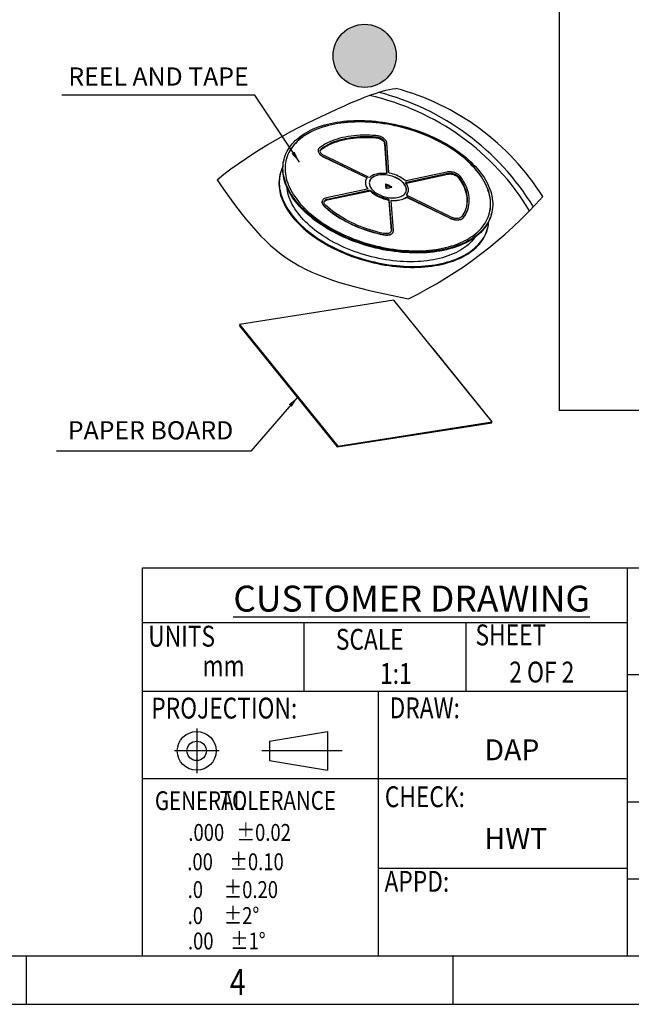
# Model space of a CAD drawing. Units: millimetres. Extents: x 0 to 192, y 71 to 136.
# Drawn here: x 146 to 167, y 71 to 105 of the extents above; entities that cross this region are included whole.
import ezdxf

# ---------------------------------------------------------------- set-up
doc = ezdxf.new("R2010")
doc.units = ezdxf.units.MM
doc.layers.add('package', color=7, linetype='Continuous')
doc.styles.add('package', font='arial.ttf', dxfattribs={"height": 0.5})
doc.styles.add('ROMANS', font='arial.ttf')
doc.styles.add('宋體', font='txt')
doc.dimstyles.new('package', dxfattribs={"dimscale": 0.16, "dimtxt": 3, "dimasz": 2.5, "dimexe": 1.25, "dimexo": 0.625, "dimgap": 0.5, "dimtad": 0, "dimlfac": 2, "dimzin": 0, "dimdsep": 46, "dimtxsty": 'ROMANS', "dimcen": 0.09, "dimclrd": 7, "dimclre": 7, "dimclrt": 7, "dimadec": 0, "dimazin": 0, "dimtp": 0.05, "dimtm": 0.05, "dimtfac": 0.6, "dimtmove": 0, "dimatfit": 3, "dimfxl": 1, "dimtolj": 1, "dimtzin": 0, "dimarcsym": 0})

# ---------------------------------------------------------------- blocks, each defined once
blk = doc.blocks.new('成品图框')
for p, q in [((1136.644, -3.985), (1136.644, 6.482)), ((1136.644, 6.482), (1168.045, 6.482)), ((1149.728, -3.985), (1149.728, 6.482)), ((1136.644, 5.006), (1149.728, 5.006)), ((1141.002, 3.158), (1141.002, 5.006)), ((1145.369, 3.158), (1145.369, 5.006)), ((1149.728, 3.604), (1168.045, 3.604)), ((1136.644, 3.158), (1149.728, 3.158)), ((1143.01, -3.985), (1143.01, 3.158)), ((1138.104, 2.147), (1138.104, 0.943)), ((1140.066, 1.807), (1141.636, 2.068)), ((1141.636, 2.068), (1141.636, 1.022)), ((1140.066, 1.807), (1140.066, 1.283)), ((1138.706, 1.545), (1137.502, 1.545)), ((1142.027, 1.546), (1139.86, 1.545)), ((1140.066, 1.283), (1141.636, 1.022)), ((1136.644, 0.798), (1143.01, 0.798)), ((1143.01, 0.798), (1149.728, 0.798)), ((1149.728, 0.173), (1168.045, 0.173)), ((1143.01, -1.616), (1149.728, -1.616)), ((1149.728, -1.906), (1168.045, -1.906)), ((1098.962, -3.985), (1168.045, -3.985)), ((1133.504, -3.985), (1133.504, -5.294)), ((1145.018, -3.985), (1145.018, -5.294)), ((1097.653, -5.294), (1169.354, -5.294))]:
    blk.add_line(p, q)
for radius in [0.523, 0.262]:
    blk.add_circle((1138.104, 1.545), radius)
at = {"style": '宋體', "width": 0.8}
for s, height, p in [('UNITS', 0.5632, (1136.797, 4.357)), ('SCALE', 0.5632, (1141.858, 4.273)), ('SHEET', 0.5632, (1145.625, 4.392)), ('mm', 0.5632, (1138.259, 3.56)), ('1:1', 0.5632, (1143.05, 3.351)), ('PROJECTION: ', 0.56315, (1136.879, 2.417)), ('DRAW:', 0.5632, (1143.307, 2.424)), ('CHECK:', 0.5632, (1143.178, 0.026)), ('GENERAL', 0.5068, (1136.977, -0.053)), ('    TOLERANCE', 0.50684, (1138.23, -0.047)), ('.000   %%P0.02', 0.45615, (1137.879, -0.884)), ('.00    %%P0.10', 0.45615, (1137.851, -1.676)), ('APPD:', 0.5632, (1143.171, -2.258)), ('.0     %%P0.20', 0.45615, (1137.861, -2.426)), ('.0     %%P2%%D', 0.45615, (1137.861, -3.129)), ('.00    %%P1%%D', 0.45615, (1137.868, -3.813)), ('4', 0.704, (1138.999, -5.045))]:
    blk.add_text(s, height=height, dxfattribs=at).set_placement(p)
at = {"insert": (1139.092, 5.303), "char_height": 0.7, "attachment_point": 7, "style": '宋體'}
blk.add_mtext('{\\LCUSTOMER DRAWING}', dxfattribs=at)
at = {"char_height": 0.5632, "width": 36.99419, "attachment_point": 1, "style": '宋體'}
for s, insert in [('DAP', (1145.867, 1.855)), ('HWT', (1145.869, -0.536))]:
    blk.add_mtext(s, dxfattribs=dict(at, insert=insert))

msp = doc.modelspace()

# ---------------------------------------------------------------- hatches: boundary and pattern name
at = {"layer": 'package', "linetype": 'Continuous'}
h = msp.add_hatch(color=256, dxfattribs=at)
h.dxf.hatch_style = 1
h.paths.add_polyline_path([(156.9375, 103.3516, 1), (159.1199, 103.3516, 1)])

# ---------------------------------------------------------------- linework, layer by layer
at = {"ltscale": 43.310337}
msp.add_line((164.7572, 115.5741), (164.7572, 91.0906), dxfattribs=at)
for centre, radius, start, end in [((156.8636, 93.8578, -0.5959), 8.6635, 32.29278, 74.9884), ((156.3087, 93.5217, -0.5959), 8.6635, 31.06581, 77.47423), ((156.3087, 93.5217, -0.5959), 8.8461, 31.38716, 75.56709), ((152.9223, 108.4599, -1.1919), 15.0455, 296.10288, 318.47862)]:
    msp.add_arc(centre, radius, start, end)
msp.add_open_spline([(152.9292, 99.0631, -0.5959), (154.1784, 100.0956, -0.5959), (156.4349, 101.2695, -0.5959), (158.5239, 102.1459, -0.5959), (159.1075, 102.2256, -1.7878)], degree=3, knots=[0, 0, 0, 0, 6.162069, 9.3266065, 9.3266065, 9.3266065, 9.3266065])
msp.add_spline([(152.9292, 99.0631, -0.5959), (155.5524, 96.214, 2.882), (159.5421, 94.9489)], degree=3)
at = {"layer": 'package', "linetype": 'Continuous'}
for p, q in [((158.4193, 100.5169), (158.4276, 100.5482)), ((156.4233, 100.1053), (156.422, 100.1001)), ((156.5246, 100.1104), (156.5329, 100.1417)), ((158.716, 100.3178), (158.7243, 100.3492)), ((158.716, 100.3178), (158.7885, 99.2922)), ((158.7243, 100.3492), (158.7976, 99.3123)), ((158.8678, 99.3161), (158.7955, 100.3388)), ((156.5976, 99.8623), (156.599, 99.8675)), ((156.5976, 99.8623), (158.0878, 99.1439)), ((156.599, 99.8675), (158.0891, 99.1491)), ((158.1423, 99.1717), (156.6315, 99.9002)), ((158.0878, 99.1439), (158.0891, 99.1491)), ((158.7939, 99.298), (158.7976, 99.3123)), ((160.8693, 99.3337), (159.4623, 99.028)), ((159.4731, 98.9496), (160.8996, 99.2596)), ((159.4814, 98.981), (160.9079, 99.291)), ((160.8996, 99.2596), (160.9079, 99.291)), ((161.271, 99.1349), (161.2793, 99.1662)), ((158.1202, 98.7401), (156.7073, 98.4409)), ((158.0627, 99.0431), (158.0613, 99.0379)), ((158.1283, 98.7531), (158.1297, 98.7584)), ((158.7526, 98.9066), (158.7744, 98.8823)), ((158.7608, 98.7787), (158.762, 98.7832)), ((158.7805, 98.8017), (158.762, 98.7832)), ((158.7675, 98.8562), (158.7744, 98.8823)), ((158.7677, 98.8898), (158.7733, 98.911)), ((158.7694, 98.7714), (158.7736, 98.7756)), ((158.7731, 98.8774), (158.7882, 98.8606)), ((158.7951, 98.8867), (158.7733, 98.911)), ((158.7736, 98.7756), (158.7805, 98.8017)), ((158.7838, 98.7726), (158.8024, 98.7911)), ((158.7882, 98.8606), (158.7951, 98.8867)), ((158.9053, 98.8038), (158.9123, 98.83)), ((158.9053, 98.8038), (158.9087, 98.8033)), ((158.9121, 98.81), (158.9134, 98.8149)), ((158.9526, 98.8241), (158.9123, 98.83)), ((158.9134, 98.8149), (158.9537, 98.8091)), ((158.9488, 98.8098), (158.9526, 98.8241)), ((159.4731, 98.9496), (159.4814, 98.981)), ((156.7373, 98.3667), (158.1698, 98.67)), ((156.7373, 98.3667), (156.7456, 98.398)), ((156.7456, 98.398), (158.178, 98.7014)), ((158.1698, 98.67), (158.178, 98.7014)), ((158.256, 98.6458), (158.2643, 98.6772)), ((158.7987, 98.3828), (158.807, 98.4142)), ((159.4705, 98.4583), (159.4719, 98.4635)), ((159.4829, 98.5423), (159.4877, 98.5602)), ((159.5038, 98.4576), (159.5052, 98.4628)), ((159.5038, 98.4576), (160.989, 97.7342)), ((159.5052, 98.4628), (160.9903, 97.7394)), ((161.0233, 97.7718), (159.5175, 98.5053)), ((159.5266, 98.622), (159.5349, 98.6533)), ((156.5583, 98.3286), (156.5569, 98.3233)), ((156.6247, 98.1576), (156.6261, 98.1628)), ((158.8612, 98.335), (158.8695, 98.3663)), ((158.8612, 98.335), (158.9454, 97.2965)), ((158.8695, 98.3663), (158.9537, 97.3279)), ((159.0249, 97.3177), (158.9417, 98.3419)), ((158.9618, 98.3492), (158.9632, 98.3544)), ((161.613, 98.0975), (161.6144, 98.1028)), ((160.989, 97.7342), (160.9903, 97.7394)), ((161.4486, 97.7584), (161.45, 97.7637)), ((162.4059, 97.8597), (162.4142, 97.891)), ((162.2748, 97.3644), (162.2831, 97.3957)), ((158.6757, 97.1636), (158.6771, 97.1688)), ((158.9454, 97.2965), (158.9537, 97.3279)), ((158.9454, 97.2965), (158.9455, 97.2817)), ((159.0201, 97.2731), (159.0215, 97.2783)), ((159.0385, 94.9018), (153.6999, 94.0622)), ((162.435, 90.6978), (159.0385, 94.9018)), ((153.6878, 94.0307), (157.0843, 89.8267)), ((153.6999, 94.0622), (157.0964, 89.8582)), ((162.435, 90.6978), (160.3923, 93.2261)), ((157.0843, 89.8267), (162.4228, 90.6663)), ((157.0964, 89.8582), (162.435, 90.6978))]:
    msp.add_line(p, q, dxfattribs=at)
at = {"layer": 'package', "linetype": 'Continuous', "flags": 128}
for points in [[(155.7794, 98.185), (155.7119, 98.2628), (155.6483, 98.3413), (155.5888, 98.4204), (155.5333, 98.5001), (155.482, 98.5802), (155.4349, 98.6606), (155.392, 98.7412), (155.3536, 98.822), (155.3194, 98.9028), (155.2898, 98.9835), (155.2645, 99.064), (155.2438, 99.1442), (155.2276, 99.2241), (155.2159, 99.3035), (155.2088, 99.3822), (155.2063, 99.4604), (155.2083, 99.5377), (155.2149, 99.6141), (155.226, 99.6896), (155.2417, 99.764), (155.2619, 99.8372), (155.2866, 99.9092), (155.3158, 99.9798), (155.3494, 100.049), (155.3874, 100.1167), (155.4297, 100.1827), (155.4763, 100.2471), (155.5272, 100.3097), (155.5822, 100.3704), (155.6413, 100.4293), (155.7044, 100.4861), (155.7714, 100.5408), (155.8423, 100.5934), (155.917, 100.6438), (155.9953, 100.6919), (156.0773, 100.7377), (156.1627, 100.781), (156.2514, 100.822), (156.3434, 100.8604), (156.4385, 100.8963), (156.5367, 100.9296), (156.6377, 100.9603), (156.7415, 100.9883), (156.848, 101.0136), (156.9569, 101.0361), (157.0682, 101.0559), (157.1817, 101.0729), (157.2973, 101.0871), (157.4148, 101.0984), (157.5341, 101.1069), (157.6551, 101.1126), (157.7775, 101.1153), (157.9013, 101.1152), (158.0262, 101.1123), (158.1521, 101.1065), (158.2789, 101.0978), (158.4064, 101.0863), (158.5345, 101.0719), (158.6629, 101.0548), (158.7915, 101.0348), (158.9201, 101.0121), (159.0487, 100.9866), (159.177, 100.9585), (159.3048, 100.9276), (159.4321, 100.8942), (159.5585, 100.8581), (159.6841, 100.8195), (159.8086, 100.7784), (159.9319, 100.7349), (160.0537, 100.689), (160.1741, 100.6407), (160.2927, 100.5902), (160.4095, 100.5375), (160.5243, 100.4826), (160.637, 100.4257), (160.7474, 100.3667), (160.8554, 100.3059), (160.9609, 100.2432), (161.0636, 100.1787), (161.1635, 100.1125), (161.2606, 100.0448), (161.3545, 99.9755), (161.4453, 99.9048), (161.5327, 99.8327), (161.6168, 99.7594), (161.6973, 99.685), (161.7743, 99.6094), (161.8475, 99.5329), (161.917, 99.4555), (161.9825, 99.3774), (162.0441, 99.2986), (162.1016, 99.2192), (162.155, 99.1393), (162.2042, 99.059), (162.2492, 98.9785), (162.2899, 98.8978), (162.3262, 98.817), (162.3581, 98.7362), (162.3855, 98.6556), (162.4085, 98.5752), (162.427, 98.4951), (162.4409, 98.4155), (162.4503, 98.3364), (162.4551, 98.258), (162.4554, 98.1802), (162.4511, 98.1033), (162.4422, 98.0274), (162.4288, 97.9524), (162.4108, 97.8786), (162.3884, 97.806), (162.3614, 97.7347), (162.3301, 97.6647), (162.2943, 97.5963), (162.2541, 97.5294), (162.2096, 97.4642), (162.1609, 97.4007), (162.108, 97.339), (162.0509, 97.2792), (161.9898, 97.2214), (161.9247, 97.1656), (161.8557, 97.112), (161.7829, 97.0605), (161.7064, 97.0112), (161.6262, 96.9643), (161.5426, 96.9197), (161.4555, 96.8775), (161.3651, 96.8378), (161.2715, 96.8007), (161.1749, 96.7661), (161.0753, 96.7341), (160.9728, 96.7047), (160.8677, 96.6781), (160.76, 96.6542), (160.6498, 96.633), (160.5374, 96.6146), (160.4228, 96.599), (160.3063, 96.5862), (160.1878, 96.5763), (160.0677, 96.5692), (159.946, 96.565), (159.8229, 96.5637), (159.6985, 96.5652), (159.573, 96.5696), (159.4467, 96.5769), (159.3195, 96.587), (159.1917, 96.5999), (159.0635, 96.6156), (158.9349, 96.6342), (158.8063, 96.6556), (158.6777, 96.6796), (158.5492, 96.7065), (158.4211, 96.736), (158.2936, 96.7681), (158.1667, 96.8029), (158.0407, 96.8402), (157.9156, 96.8801), (157.7917, 96.9224), (157.6691, 96.9671), (157.548, 97.0142), (157.4285, 97.0636), (157.3107, 97.1152), (157.1949, 97.169), (157.0811, 97.2249), (156.9696, 97.2829), (156.8604, 97.3428), (156.7536, 97.4046), (156.6495, 97.4682), (156.5482, 97.5335), (156.4497, 97.6005), (156.3542, 97.669), (156.2618, 97.739), (156.1727, 97.8104), (156.0869, 97.8831), (156.0046, 97.957), (155.9258, 98.032), (155.8507, 98.1081), (155.7794, 98.185)], [(161.8228, 99.4815), (161.752, 99.5578), (161.6775, 99.6331), (161.5993, 99.7075), (161.5175, 99.7807), (161.4323, 99.8527), (161.3437, 99.9234), (161.2519, 99.9928), (161.1569, 100.0606), (161.059, 100.1268), (160.9582, 100.1914), (160.8546, 100.2543), (160.7485, 100.3153), (160.6398, 100.3744), (160.5289, 100.4316), (160.4157, 100.4867), (160.3005, 100.5397), (160.1834, 100.5904), (160.0646, 100.639), (159.9442, 100.6852), (159.8223, 100.729), (159.6992, 100.7704), (159.5749, 100.8093), (159.4497, 100.8457), (159.3237, 100.8794), (159.1971, 100.9106), (159.07, 100.9391), (158.9425, 100.9648), (158.815, 100.9879), (158.6874, 101.0081), (158.5601, 101.0256), (158.433, 101.0403), (158.3065, 101.0521), (158.1807, 101.061), (158.0557, 101.0672), (157.9317, 101.0704), (157.8089, 101.0707), (157.6874, 101.0682), (157.5674, 101.0628), (157.449, 101.0546), (157.3323, 101.0435), (157.2176, 101.0295), (157.105, 101.0127), (156.9946, 100.9932), (156.8866, 100.9708), (156.7811, 100.9457), (156.6782, 100.9179), (156.5781, 100.8874), (156.4809, 100.8543), (156.3868, 100.8185), (156.2958, 100.7803), (156.208, 100.7395), (156.1236, 100.6962), (156.0428, 100.6506), (155.9655, 100.6027), (155.8919, 100.5524), (155.8221, 100.5), (155.7562, 100.4454), (155.6942, 100.3888), (155.6363, 100.3301), (155.5825, 100.2696), (155.5329, 100.2072), (155.4875, 100.143), (155.4465, 100.0771), (155.4098, 100.0097), (155.3775, 99.9407), (155.3497, 99.8704), (155.3263, 99.7987), (155.3075, 99.7257), (155.2932, 99.6516), (155.2835, 99.5765), (155.2784, 99.5004), (155.2778, 99.4235), (155.2818, 99.3458), (155.2904, 99.2675), (155.3036, 99.1886), (155.3213, 99.1093), (155.3435, 99.0296), (155.3702, 98.9497), (155.4014, 98.8696), (155.437, 98.7895), (155.4769, 98.7095), (155.5212, 98.6296), (155.5698, 98.55), (155.6226, 98.4708), (155.6795, 98.392), (155.7404, 98.3138), (155.8054, 98.2363), (155.8742, 98.1596), (155.9469, 98.0838), (156.0233, 98.0089), (156.1033, 97.9351), (156.1868, 97.8625), (156.2737, 97.7911), (156.3639, 97.7211), (156.4573, 97.6525), (156.5538, 97.5854), (156.6532, 97.52), (156.7554, 97.4563), (156.8602, 97.3943), (156.9676, 97.3342), (157.0775, 97.2761), (157.1895, 97.2199), (157.3037, 97.1659), (157.4199, 97.114), (157.5379, 97.0644), (157.6575, 97.017), (157.7787, 96.972), (157.9012, 96.9293), (158.0249, 96.8892), (158.1497, 96.8515), (158.2753, 96.8165), (158.4016, 96.784), (158.5285, 96.7542), (158.6558, 96.727), (158.7833, 96.7026), (158.9109, 96.681), (159.0384, 96.6621), (159.1656, 96.646), (159.2924, 96.6328), (159.4186, 96.6224), (159.544, 96.6149), (159.6685, 96.6102), (159.7919, 96.6084), (159.9141, 96.6095), (160.0349, 96.6135), (160.1542, 96.6203), (160.2717, 96.63), (160.3874, 96.6425), (160.501, 96.6579), (160.6126, 96.6761), (160.7218, 96.697), (160.8286, 96.7208), (160.9328, 96.7472), (161.0343, 96.7764), (161.1329, 96.8082), (161.2286, 96.8426), (161.3212, 96.8796), (161.4106, 96.9192), (161.4967, 96.9612), (161.5793, 97.0056), (161.6584, 97.0524), (161.7339, 97.1015), (161.8056, 97.1529), (161.8735, 97.2064), (161.9374, 97.262), (161.9974, 97.3196), (162.0532, 97.3793), (162.1049, 97.4408), (162.1524, 97.5041), (162.1956, 97.5691), (162.2345, 97.6357), (162.269, 97.7039), (162.2991, 97.7736), (162.3247, 97.8447), (162.3457, 97.917), (162.3623, 97.9905), (162.3743, 98.0651), (162.3817, 98.1407), (162.3846, 98.2173), (162.3829, 98.2946), (162.3766, 98.3726), (162.3657, 98.4512), (162.3503, 98.5303), (162.3303, 98.6099), (162.3058, 98.6897), (162.2769, 98.7697), (162.2435, 98.8498), (162.2057, 98.9299), (162.1635, 99.0098), (162.1171, 99.0896), (162.0664, 99.169), (162.0116, 99.248), (161.9527, 99.3265), (161.8897, 99.4044), (161.8228, 99.4815)], [(161.8214, 99.4763), (161.7506, 99.5525), (161.6761, 99.6279), (161.5979, 99.7023), (161.5161, 99.7755), (161.4309, 99.8475), (161.3423, 99.9182), (161.2505, 99.9875), (161.1556, 100.0554), (161.0576, 100.1216), (160.9568, 100.1862), (160.8533, 100.2491), (160.7471, 100.3101), (160.6385, 100.3692), (160.5275, 100.4264), (160.4143, 100.4815), (160.2991, 100.5344), (160.1821, 100.5852), (160.0632, 100.6337), (159.9428, 100.6799), (159.8209, 100.7238), (159.6978, 100.7652), (159.5736, 100.8041), (159.4483, 100.8404), (159.3223, 100.8742), (159.1957, 100.9054), (159.0686, 100.9338), (158.9411, 100.9596), (158.8136, 100.9827), (158.686, 101.0029), (158.5587, 101.0204), (158.4317, 101.035), (158.3052, 101.0469), (158.1793, 101.0558), (158.0543, 101.0619), (157.9304, 101.0652), (157.8075, 101.0655), (157.686, 101.063), (157.566, 101.0576), (157.4476, 101.0493), (157.331, 101.0382), (157.2163, 101.0243), (157.1036, 101.0075), (156.9933, 100.9879), (156.8852, 100.9656), (156.7797, 100.9405), (156.6768, 100.9127), (156.5767, 100.8822), (156.4795, 100.849), (156.3854, 100.8133), (156.2944, 100.775), (156.2066, 100.7342), (156.1223, 100.691), (156.0414, 100.6454), (155.9641, 100.5974), (155.8905, 100.5472), (155.8207, 100.4948), (155.7548, 100.4402), (155.6928, 100.3835), (155.6349, 100.3249), (155.5811, 100.2643), (155.5315, 100.2019), (155.4861, 100.1378), (155.4451, 100.0719), (155.4084, 100.0045), (155.3761, 99.9355), (155.3483, 99.8651), (155.325, 99.7934), (155.3176, 99.7671)], [(158.4171, 100.5925), (158.3055, 100.6004), (158.1946, 100.6054), (158.0848, 100.6075), (157.9762, 100.6068), (157.869, 100.6032), (157.7633, 100.5968), (157.6594, 100.5875), (157.5573, 100.5754), (157.4573, 100.5605), (157.3596, 100.5428), (157.2642, 100.5223), (157.1714, 100.4991), (157.0812, 100.4733), (156.9939, 100.4448), (156.9096, 100.4136), (156.8283, 100.38), (156.7503, 100.3438), (156.6757, 100.3052), (156.6046, 100.2643), (156.5371, 100.221), (156.4732, 100.1755)], [(156.5246, 100.1104), (156.59, 100.1569), (156.6594, 100.201), (156.7326, 100.2426), (156.8096, 100.2817), (156.8902, 100.3181), (156.9742, 100.3519), (157.0615, 100.3828), (157.152, 100.411), (157.2455, 100.4363), (157.3417, 100.4587), (157.4406, 100.4782), (157.542, 100.4947), (157.6457, 100.5082), (157.7514, 100.5186), (157.8591, 100.526), (157.9685, 100.5303), (158.0794, 100.5316), (158.1917, 100.5297), (158.305, 100.5248), (158.4193, 100.5169)], [(156.5329, 100.1417), (156.5983, 100.1882), (156.6677, 100.2324), (156.7409, 100.274), (156.8179, 100.313), (156.8985, 100.3495), (156.9825, 100.3832), (157.0698, 100.4142), (157.1603, 100.4424), (157.2538, 100.4677), (157.35, 100.4901), (157.4489, 100.5095), (157.5503, 100.526), (157.654, 100.5395), (157.7597, 100.5499), (157.8674, 100.5573), (157.9768, 100.5616), (158.0877, 100.5629), (158.1999, 100.5611), (158.3133, 100.5562), (158.4276, 100.5482)], [(158.7955, 100.3388), (158.7914, 100.3632), (158.7827, 100.3879), (158.7695, 100.4126), (158.7519, 100.437), (158.7302, 100.4607), (158.7047, 100.4833), (158.6758, 100.5045), (158.6439, 100.524), (158.6095, 100.5416), (158.573, 100.557), (158.5349, 100.5699), (158.4959, 100.5803), (158.4565, 100.5878), (158.4171, 100.5925)], [(158.4193, 100.5169), (158.4553, 100.5123), (158.4914, 100.5048), (158.5267, 100.4943), (158.5608, 100.4812), (158.5928, 100.4656), (158.6222, 100.4478), (158.6484, 100.4283), (158.6708, 100.4073), (158.6891, 100.3854), (158.7029, 100.3629), (158.712, 100.3402), (158.716, 100.3178)], [(158.4276, 100.5482), (158.4636, 100.5437), (158.4997, 100.5361), (158.535, 100.5257), (158.5691, 100.5125), (158.6011, 100.4969), (158.6305, 100.4792), (158.6567, 100.4596), (158.6791, 100.4387), (158.6974, 100.4167), (158.7112, 100.3942), (158.7203, 100.3715), (158.7243, 100.3492)], [(156.422, 100.1001), (156.4198, 100.0902), (156.4182, 100.0666), (156.4214, 100.0423), (156.4292, 100.0176), (156.4416, 99.9928), (156.4584, 99.9684), (156.4793, 99.9446), (156.504, 99.9217), (156.5323, 99.9002), (156.5636, 99.8803), (156.5976, 99.8623)], [(156.4732, 100.1755), (156.4537, 100.1582), (156.4383, 100.1389), (156.4275, 100.1178), (156.4212, 100.0954), (156.4196, 100.0718), (156.4228, 100.0475), (156.4306, 100.0228), (156.443, 99.9981), (156.4597, 99.9736), (156.4807, 99.9498), (156.5054, 99.9269), (156.5337, 99.9054), (156.565, 99.8855), (156.599, 99.8675)], [(156.6315, 99.9002), (156.6006, 99.9168), (156.5726, 99.9354), (156.548, 99.9556), (156.5274, 99.9771), (156.5111, 99.9993), (156.4994, 100.022), (156.4926, 100.0446), (156.4908, 100.0667), (156.494, 100.0878), (156.5023, 100.1076), (156.5153, 100.1257), (156.5329, 100.1417)], [(155.7711, 98.1537), (155.7036, 98.2314), (155.64, 98.3099), (155.5805, 98.3891), (155.525, 98.4687), (155.4737, 98.5488), (155.4266, 98.6292), (155.3837, 98.7099), (155.3453, 98.7906), (155.3111, 98.8714), (155.2815, 98.9521), (155.2562, 99.0326), (155.2355, 99.1129), (155.2193, 99.1927), (155.2077, 99.2721), (155.2005, 99.3509), (155.198, 99.429), (155.2, 99.5063), (155.2066, 99.5828), (155.2177, 99.6582), (155.2334, 99.7326), (155.2396, 99.757)], [(155.2008, 99.5191), (155.1695, 99.4494), (155.1426, 99.3781), (155.1201, 99.3055), (155.1022, 99.2317), (155.0888, 99.1567), (155.0799, 99.0808), (155.0756, 99.0039), (155.0759, 98.9261), (155.0807, 98.8477), (155.0901, 98.7686), (155.104, 98.689), (155.1225, 98.6089), (155.1455, 98.5285), (155.1729, 98.4479), (155.2048, 98.3671), (155.2411, 98.2863), (155.2818, 98.2056), (155.3268, 98.1251), (155.376, 98.0448), (155.4294, 97.9649), (155.4869, 97.8855), (155.5485, 97.8067), (155.614, 97.7285), (155.6835, 97.6512), (155.7567, 97.5747), (155.8336, 97.4991), (155.9142, 97.4247), (155.9983, 97.3514), (156.0857, 97.2793), (156.1765, 97.2086), (156.2704, 97.1393), (156.3674, 97.0715), (156.4674, 97.0054), (156.5701, 96.9409), (156.6756, 96.8782), (156.7836, 96.8173), (156.894, 96.7584), (157.0066, 96.7015), (157.1215, 96.6466), (157.2383, 96.5939), (157.3569, 96.5434), (157.4772, 96.4951), (157.5991, 96.4492), (157.7224, 96.4057), (157.8469, 96.3646), (157.9724, 96.326), (158.0989, 96.2899), (158.2262, 96.2565), (158.354, 96.2256), (158.4823, 96.1975), (158.6108, 96.172), (158.7395, 96.1493), (158.8681, 96.1293), (158.9965, 96.1122), (159.1245, 96.0978), (159.252, 96.0863), (159.3788, 96.0776), (159.5048, 96.0718), (159.6297, 96.0688), (159.7535, 96.0688), (159.8759, 96.0715), (159.9968, 96.0772), (160.1161, 96.0857), (160.2337, 96.097), (160.3493, 96.1112), (160.4628, 96.1282), (160.5741, 96.148), (160.683, 96.1705), (160.7895, 96.1958), (160.8933, 96.2238), (160.9943, 96.2545), (161.0924, 96.2878), (161.1876, 96.3237), (161.2796, 96.3621), (161.3683, 96.4031), (161.4537, 96.4464), (161.5356, 96.4922), (161.614, 96.5403), (161.6887, 96.5907), (161.7596, 96.6433), (161.8266, 96.698), (161.8897, 96.7548), (161.9488, 96.8136), (162.0038, 96.8744), (162.0547, 96.937), (162.1013, 97.0013), (162.1436, 97.0674), (162.1816, 97.1351), (162.2152, 97.2043), (162.2443, 97.2749), (162.269, 97.3469), (162.2893, 97.4201), (162.3049, 97.4945), (162.3161, 97.57), (162.3219, 97.6337)], [(162.3431, 97.907), (162.3444, 97.9118), (162.3609, 97.9853), (162.3729, 98.0599), (162.3803, 98.1355), (162.3832, 98.212), (162.3815, 98.2894), (162.3752, 98.3674), (162.3643, 98.446), (162.3489, 98.5251), (162.3289, 98.6046), (162.3044, 98.6844), (162.2755, 98.7645), (162.2421, 98.8446), (162.2043, 98.9246), (162.1622, 99.0046), (162.1157, 99.0844), (162.0651, 99.1638), (162.0102, 99.2428), (161.9513, 99.3213), (161.8883, 99.3991), (161.8214, 99.4763)], [(155.1085, 99.2617), (155.0939, 99.2003), (155.0805, 99.1254), (155.0716, 99.0494), (155.0673, 98.9725), (155.0676, 98.8948), (155.0724, 98.8163), (155.0818, 98.7372), (155.0957, 98.6576), (155.1142, 98.5775), (155.1372, 98.4972), (155.1646, 98.4165), (155.1965, 98.3358), (155.2328, 98.255), (155.2735, 98.1743), (155.3185, 98.0937), (155.3677, 98.0135), (155.4211, 97.9336), (155.4786, 97.8542), (155.5402, 97.7753), (155.6057, 97.6972), (155.6752, 97.6198), (155.7484, 97.5433), (155.8253, 97.4678), (155.9059, 97.3933), (155.99, 97.32), (156.0774, 97.248), (156.1682, 97.1772), (156.2621, 97.108), (156.3591, 97.0402), (156.4591, 96.974), (156.5618, 96.9096), (156.6673, 96.8469), (156.7753, 96.786), (156.8857, 96.7271), (156.9983, 96.6701), (157.1132, 96.6153), (157.23, 96.5625), (157.3486, 96.512), (157.4689, 96.4638), (157.5908, 96.4178), (157.7141, 96.3743), (157.8386, 96.3332), (157.9641, 96.2946), (158.0906, 96.2586), (158.2179, 96.2251), (158.3457, 96.1943), (158.474, 96.1661), (158.6025, 96.1407), (158.7312, 96.1179), (158.8598, 96.098), (158.9882, 96.0808), (159.1162, 96.0665), (159.2437, 96.0549), (159.3705, 96.0463), (159.4965, 96.0405), (159.6214, 96.0375), (159.7452, 96.0374), (159.8676, 96.0402), (159.9885, 96.0458), (160.1078, 96.0543), (160.2254, 96.0657), (160.341, 96.0799), (160.4545, 96.0968), (160.5658, 96.1166), (160.6747, 96.1392), (160.7812, 96.1645), (160.885, 96.1925), (160.986, 96.2231), (161.0841, 96.2564), (161.1793, 96.2923), (161.2713, 96.3308), (161.36, 96.3717), (161.4454, 96.4151), (161.5273, 96.4609), (161.6057, 96.509), (161.6804, 96.5594), (161.7513, 96.6119), (161.8183, 96.6667), (161.8814, 96.7235), (161.9405, 96.7823), (161.9955, 96.843), (162.0464, 96.9056), (162.093, 96.97), (162.1353, 97.0361), (162.1733, 97.1037), (162.2069, 97.1729), (162.236, 97.2435), (162.2608, 97.3155), (162.2748, 97.3644)], [(158.1016, 99.1276), (158.0825, 99.0953), (158.0682, 99.0613), (158.0587, 99.0259), (158.0542, 98.9893), (158.0546, 98.9518), (158.0599, 98.9136), (158.0702, 98.8749), (158.0853, 98.8359), (158.1052, 98.797), (158.1297, 98.7584)], [(158.0891, 99.1491), (158.0931, 99.1469), (158.0965, 99.1444), (158.0993, 99.1416), (158.1014, 99.1387), (158.1027, 99.1358), (158.1032, 99.1329), (158.1028, 99.1301), (158.1016, 99.1276)], [(159.3705, 98.9554), (159.3393, 98.9877), (159.3043, 99.0189), (159.266, 99.0488), (159.2245, 99.0772), (159.1802, 99.1039), (159.1334, 99.1286), (159.0844, 99.1513), (159.0336, 99.1718), (158.9813, 99.1899), (158.9279, 99.2054), (158.8738, 99.2183), (158.8194, 99.2285), (158.7652, 99.2359), (158.7113, 99.2404), (158.6584, 99.242), (158.6067, 99.2408), (158.5566, 99.2366), (158.5085, 99.2296), (158.4627, 99.2198), (158.4195, 99.2072), (158.3793, 99.192), (158.3424, 99.1742), (158.309, 99.1541), (158.2794, 99.1317), (158.2537, 99.1071), (158.2322, 99.0807), (158.215, 99.0525), (158.2023, 99.0228), (158.1941, 98.9917), (158.1904, 98.9596), (158.1914, 98.9266), (158.197, 98.8929), (158.2072, 98.8589), (158.2218, 98.8248), (158.2409, 98.7907), (158.2642, 98.757), (158.2916, 98.7239), (158.3228, 98.6917), (158.3578, 98.6605), (158.3961, 98.6306), (158.4376, 98.6022), (158.4819, 98.5755), (158.5287, 98.5507), (158.5777, 98.528), (158.6286, 98.5075), (158.6808, 98.4895), (158.7342, 98.4739), (158.7883, 98.461), (158.8427, 98.4508), (158.897, 98.4435), (158.9508, 98.4389), (159.0037, 98.4373), (159.0554, 98.4386), (159.1055, 98.4427), (159.1537, 98.4497), (159.1994, 98.4596), (159.2426, 98.4721), (159.2828, 98.4873), (159.3197, 98.5051), (159.3531, 98.5253), (159.3827, 98.5477), (159.4084, 98.5722), (159.4299, 98.5987), (159.4471, 98.6269), (159.4598, 98.6566), (159.468, 98.6876), (159.4717, 98.7198), (159.4707, 98.7528), (159.4651, 98.7864), (159.4549, 98.8204), (159.4403, 98.8546), (159.4212, 98.8886), (159.3979, 98.9223), (159.3705, 98.9554)], [(159.3692, 98.9502), (159.3379, 98.9824), (159.303, 99.0136), (159.2646, 99.0435), (159.2231, 99.0719), (159.1788, 99.0986), (159.132, 99.1234), (159.083, 99.1461), (159.0322, 99.1666), (158.9799, 99.1846), (158.9265, 99.2002), (158.8724, 99.2131), (158.8181, 99.2233), (158.7638, 99.2306), (158.71, 99.2352), (158.657, 99.2368), (158.6053, 99.2355), (158.5552, 99.2314), (158.5071, 99.2244), (158.4613, 99.2145), (158.4181, 99.202), (158.378, 99.1868), (158.341, 99.169), (158.3076, 99.1489), (158.278, 99.1264), (158.2523, 99.1019), (158.2308, 99.0755), (158.2137, 99.0473), (158.2009, 99.0175), (158.1969, 99.0048)], [(158.7411, 99.2816), (158.6846, 99.2856), (158.6289, 99.2867), (158.5746, 99.2849), (158.5219, 99.2802), (158.4713, 99.2727), (158.423, 99.2623), (158.3773, 99.2492), (158.3346, 99.2334), (158.2951, 99.2151), (158.2591, 99.1943), (158.2268, 99.1713)], [(158.7976, 99.3123), (158.797, 99.3052), (158.7942, 99.2986), (158.7893, 99.2928), (158.7825, 99.2881), (158.7739, 99.2844), (158.7639, 99.2821), (158.7529, 99.2812), (158.7411, 99.2816)], [(159.4283, 99.037), (159.3868, 99.072), (159.3417, 99.1054), (159.2933, 99.1372), (159.242, 99.1672), (159.1881, 99.195), (159.1318, 99.2205), (159.0737, 99.2437), (159.0141, 99.2642), (158.9532, 99.2821), (158.8916, 99.2971)], [(161.3428, 99.1747), (161.3229, 99.1987), (161.2991, 99.2218), (161.2716, 99.2437), (161.241, 99.264), (161.2077, 99.2825), (161.172, 99.2989), (161.1346, 99.3129), (161.0959, 99.3244), (161.0566, 99.3332), (161.0171, 99.3392), (160.9781, 99.3423), (160.9401, 99.3424), (160.9037, 99.3395), (160.8693, 99.3337)], [(160.8996, 99.2596), (160.9312, 99.2647), (160.965, 99.2666), (161.0002, 99.2654), (161.0362, 99.261), (161.0722, 99.2536), (161.1077, 99.2433), (161.1418, 99.2302), (161.1739, 99.2148), (161.2035, 99.1971), (161.2298, 99.1777), (161.2525, 99.1568), (161.271, 99.1349)], [(160.9079, 99.291), (160.9395, 99.296), (160.9733, 99.298), (161.0085, 99.2967), (161.0445, 99.2924), (161.0805, 99.285), (161.116, 99.2746), (161.1501, 99.2616), (161.1822, 99.2461), (161.2118, 99.2285), (161.2381, 99.209), (161.2608, 99.1881), (161.2793, 99.1662)], [(161.271, 99.1349), (161.3212, 99.0631), (161.3669, 98.9909), (161.4081, 98.9184), (161.4447, 98.8456), (161.4766, 98.7728), (161.5038, 98.7001), (161.5262, 98.6276), (161.5437, 98.5553), (161.5564, 98.4836), (161.5643, 98.4124), (161.5672, 98.3419), (161.5652, 98.2723), (161.5584, 98.2036), (161.5466, 98.136), (161.5397, 98.1058)], [(161.2793, 99.1662), (161.3295, 99.0945), (161.3752, 99.0222), (161.4164, 98.9497), (161.453, 98.877), (161.4849, 98.8042), (161.5121, 98.7314), (161.5345, 98.6589), (161.552, 98.5867), (161.5647, 98.5149), (161.5726, 98.4437), (161.5755, 98.3733), (161.5735, 98.3036), (161.5667, 98.2349), (161.5549, 98.1673), (161.5383, 98.1009), (161.5169, 98.0358), (161.4907, 97.9721), (161.4597, 97.91), (161.424, 97.8496), (161.3837, 97.7909)], [(161.45, 97.7637), (161.4894, 97.821), (161.5246, 97.8799), (161.5554, 97.9404), (161.5818, 98.0024), (161.6038, 98.0657), (161.6212, 98.1303), (161.6342, 98.196), (161.6426, 98.2627), (161.6464, 98.3304), (161.6457, 98.3989), (161.6405, 98.4682), (161.6307, 98.538), (161.6163, 98.6083), (161.5975, 98.679), (161.5742, 98.7499), (161.5464, 98.821), (161.5143, 98.8922), (161.4778, 98.9632), (161.437, 99.0341), (161.392, 99.1046), (161.3428, 99.1747)], [(155.9878, 97.6088), (155.9164, 97.682), (155.8487, 97.7562), (155.7849, 97.8312), (155.7251, 97.9068), (155.6693, 97.9831), (155.6175, 98.0598), (155.5699, 98.1369), (155.5266, 98.2143), (155.4875, 98.2919), (155.4528, 98.3696), (155.4224, 98.4472), (155.3965, 98.5247), (155.375, 98.6019), (155.358, 98.6788), (155.3456, 98.7552), (155.3401, 98.8022)], [(158.0613, 99.0379), (158.0573, 99.0207), (158.0528, 98.9841), (158.0532, 98.9466), (158.0586, 98.9083), (158.0688, 98.8696), (158.0839, 98.8307), (158.1038, 98.7918), (158.1283, 98.7531)], [(158.1297, 98.7584), (158.1313, 98.7554), (158.1321, 98.7525), (158.1321, 98.7497), (158.1312, 98.7471), (158.1295, 98.7447), (158.127, 98.7427), (158.1239, 98.7412), (158.1202, 98.7401)], [(158.7744, 98.8823), (158.7616, 98.8761), (158.7523, 98.8678), (158.7469, 98.8578), (158.7456, 98.8466), (158.7486, 98.8348), (158.7557, 98.823), (158.7665, 98.8118), (158.7805, 98.8017)], [(158.7462, 98.8426), (158.7547, 98.8499), (158.7675, 98.8562)], [(158.7733, 98.911), (158.77, 98.9137), (158.7656, 98.9156), (158.7608, 98.9165), (158.7563, 98.9162), (158.7529, 98.9148), (158.7509, 98.9125), (158.7508, 98.9096), (158.7526, 98.9066)], [(158.762, 98.7832), (158.7606, 98.7807), (158.7612, 98.7777), (158.7635, 98.7748), (158.7672, 98.7723), (158.7719, 98.7707), (158.7766, 98.7702), (158.7808, 98.7709), (158.7838, 98.7726)], [(158.7882, 98.8606), (158.8062, 98.861), (158.825, 98.8587), (158.8437, 98.8539), (158.8614, 98.8468), (158.8771, 98.8377), (158.8901, 98.8272), (158.8996, 98.8157), (158.9053, 98.8038)], [(158.9123, 98.83), (158.9066, 98.8418), (158.897, 98.8533), (158.884, 98.8639), (158.8683, 98.8729), (158.8507, 98.88), (158.8319, 98.8848), (158.8131, 98.8871), (158.7951, 98.8867)], [(158.8024, 98.7911), (158.8208, 98.7855), (158.8397, 98.7823), (158.8581, 98.7817), (158.8751, 98.7838), (158.8897, 98.7885), (158.9014, 98.7955), (158.9094, 98.8045), (158.9134, 98.8149)], [(158.9537, 98.8091), (158.9584, 98.809), (158.9623, 98.81), (158.9647, 98.8121), (158.9655, 98.8148), (158.9643, 98.8178), (158.9614, 98.8207), (158.9573, 98.8229), (158.9526, 98.8241)], [(159.4638, 98.6694), (159.4667, 98.6824), (159.4703, 98.7145), (159.4693, 98.7475), (159.4637, 98.7812), (159.4535, 98.8152), (159.4389, 98.8493), (159.4198, 98.8834), (159.3965, 98.9171), (159.3692, 98.9502)], [(159.4593, 98.9336), (159.4547, 98.941), (159.4522, 98.9486), (159.4519, 98.9559), (159.4538, 98.9627), (159.4579, 98.9688), (159.464, 98.974), (159.4719, 98.9781), (159.4814, 98.981)], [(159.4877, 98.5602), (159.5077, 98.5892), (159.5234, 98.6199), (159.5345, 98.6519), (159.5411, 98.6852), (159.543, 98.7195), (159.5404, 98.7546), (159.5331, 98.7902), (159.5213, 98.8261), (159.505, 98.8622), (159.4843, 98.898), (159.4593, 98.9336)], [(156.7073, 98.4409), (156.6754, 98.4324), (156.6464, 98.4212), (156.6208, 98.4075), (156.599, 98.3914), (156.5813, 98.3731), (156.5679, 98.353), (156.559, 98.3313), (156.5548, 98.3084), (156.5553, 98.2844), (156.5606, 98.2599), (156.5704, 98.2351), (156.5848, 98.2105), (156.6034, 98.1862), (156.6261, 98.1628)], [(156.6818, 98.1799), (156.6614, 98.2014), (156.6453, 98.2237), (156.6339, 98.2464), (156.6273, 98.2689), (156.6258, 98.291), (156.6292, 98.3121), (156.6377, 98.3318), (156.6509, 98.3498), (156.6687, 98.3657), (156.6907, 98.3792), (156.7165, 98.3901), (156.7456, 98.398)], [(158.256, 98.6458), (158.2926, 98.6128), (158.3326, 98.5811), (158.3758, 98.5508), (158.4218, 98.5222), (158.4705, 98.4955), (158.5215, 98.4708), (158.5744, 98.4483), (158.629, 98.4281), (158.6848, 98.4104), (158.7415, 98.3953), (158.7987, 98.3828)], [(158.2643, 98.6772), (158.3009, 98.6442), (158.3409, 98.6124), (158.384, 98.5822), (158.4301, 98.5536), (158.4788, 98.5268), (158.5298, 98.5021), (158.5827, 98.4796), (158.6373, 98.4594), (158.6931, 98.4417), (158.7498, 98.4266), (158.807, 98.4142)], [(158.807, 98.4142), (158.8189, 98.4112), (158.8304, 98.407), (158.8409, 98.4017), (158.8502, 98.3955), (158.858, 98.3886), (158.8639, 98.3813), (158.8678, 98.3738), (158.8695, 98.3663)], [(158.9618, 98.3492), (159.0225, 98.3466), (159.0819, 98.347), (159.1398, 98.3506), (159.1956, 98.3573), (159.2491, 98.367), (159.3, 98.3797), (159.3478, 98.3953), (159.3924, 98.4137), (159.4334, 98.4347), (159.4705, 98.4583)], [(158.9632, 98.3544), (159.0239, 98.3518), (159.0833, 98.3523), (159.1411, 98.3559), (159.197, 98.3625), (159.2505, 98.3722), (159.3014, 98.3849), (159.3492, 98.4005), (159.3938, 98.4189), (159.4348, 98.4399), (159.4719, 98.4635)], [(159.5175, 98.5053), (159.5074, 98.511), (159.4987, 98.5175), (159.4916, 98.5246), (159.4865, 98.532), (159.4835, 98.5396), (159.4827, 98.547), (159.4841, 98.5539), (159.4877, 98.5602)], [(162.4059, 97.8597), (162.4025, 97.8472), (162.3801, 97.7746), (162.3531, 97.7033), (162.3218, 97.6334), (162.286, 97.565), (162.2458, 97.4981), (162.2013, 97.4329), (162.1526, 97.3694), (162.0997, 97.3077), (162.0426, 97.2479), (161.9815, 97.1901), (161.9164, 97.1343), (161.8474, 97.0806), (161.7746, 97.0291), (161.6981, 96.9799), (161.6179, 96.9329), (161.5343, 96.8883), (161.4472, 96.8462), (161.3568, 96.8065), (161.2632, 96.7693), (161.1666, 96.7347), (161.067, 96.7027), (160.9645, 96.6734), (160.8594, 96.6467), (160.7517, 96.6228), (160.6415, 96.6016), (160.5291, 96.5832), (160.4145, 96.5677), (160.298, 96.5549), (160.1795, 96.545), (160.0594, 96.5379), (159.9377, 96.5337), (159.8146, 96.5323), (159.6902, 96.5339), (159.5647, 96.5383), (159.4384, 96.5455), (159.3112, 96.5556), (159.1834, 96.5685), (159.0552, 96.5843), (158.9266, 96.6029), (158.798, 96.6242), (158.6694, 96.6483), (158.5409, 96.6751), (158.4128, 96.7046), (158.2853, 96.7368), (158.1584, 96.7715), (158.0324, 96.8089), (157.9073, 96.8487), (157.7834, 96.891), (157.6608, 96.9358), (157.5397, 96.9829), (157.4202, 97.0323), (157.3024, 97.0839), (157.1866, 97.1377), (157.0728, 97.1936), (156.9613, 97.2515), (156.8521, 97.3114), (156.7453, 97.3732), (156.6412, 97.4368), (156.5399, 97.5022), (156.4414, 97.5691), (156.3459, 97.6377), (156.2535, 97.7077), (156.1644, 97.7791), (156.0786, 97.8518), (155.9963, 97.9257), (155.9175, 98.0007), (155.8424, 98.0767), (155.7711, 98.1537)], [(156.5569, 98.3233), (156.5534, 98.3031), (156.554, 98.2792), (156.5592, 98.2547), (156.569, 98.2299), (156.5834, 98.2052), (156.602, 98.181), (156.6247, 98.1576)], [(156.6247, 98.1576), (156.6969, 98.0924), (156.7726, 98.0285), (156.8516, 97.9658), (156.9338, 97.9046), (157.019, 97.8449), (157.1072, 97.7867), (157.1982, 97.7303), (157.2919, 97.6757), (157.388, 97.6229), (157.4864, 97.5721), (157.5871, 97.5233), (157.6897, 97.4767), (157.7942, 97.4322), (157.9004, 97.39), (158.008, 97.3502), (158.117, 97.3128), (158.2272, 97.2778), (158.3383, 97.2453), (158.4502, 97.2154), (158.5627, 97.1882), (158.6757, 97.1636)], [(156.6259, 98.2939), (156.6294, 98.3005), (156.6426, 98.3185), (156.6604, 98.3344), (156.6824, 98.3479), (156.7082, 98.3587), (156.7373, 98.3667)], [(156.6261, 98.1628), (156.6983, 98.0977), (156.7739, 98.0337), (156.8529, 97.9711), (156.9351, 97.9098), (157.0204, 97.8501), (157.1086, 97.792), (157.1996, 97.7355), (157.2932, 97.6809), (157.3894, 97.6281), (157.4878, 97.5773), (157.5885, 97.5285), (157.6911, 97.4819), (157.7956, 97.4374), (157.9017, 97.3953), (158.0094, 97.3554), (158.1184, 97.318), (158.2286, 97.283), (158.3397, 97.2506), (158.4516, 97.2207), (158.5641, 97.1934), (158.6771, 97.1688)], [(158.681, 97.2111), (158.5654, 97.2363), (158.4503, 97.2644), (158.3358, 97.2953), (158.2222, 97.329), (158.1098, 97.3654), (157.9986, 97.4044), (157.8888, 97.4459), (157.7808, 97.49), (157.6747, 97.5364), (157.5706, 97.5852), (157.4687, 97.6362), (157.3693, 97.6894), (157.2725, 97.7446), (157.1785, 97.8018), (157.0874, 97.8608), (156.9995, 97.9216), (156.9148, 97.984), (156.8335, 98.0479), (156.7558, 98.1133), (156.6818, 98.1799)], [(158.7987, 98.3828), (158.8106, 98.3799), (158.8221, 98.3757), (158.8326, 98.3704), (158.8419, 98.3642), (158.8497, 98.3573), (158.8556, 98.35), (158.8595, 98.3424), (158.8612, 98.335)], [(158.9417, 98.3419), (158.9419, 98.3447), (158.943, 98.3473), (158.9448, 98.3496), (158.9474, 98.3515), (158.9506, 98.353), (158.9544, 98.354), (158.9587, 98.3545), (158.9632, 98.3544)], [(160.989, 97.7342), (161.025, 97.7182), (161.0627, 97.7047), (161.1015, 97.6937), (161.1409, 97.6854), (161.1803, 97.68), (161.2192, 97.6775), (161.2569, 97.678), (161.293, 97.6814), (161.327, 97.6877), (161.3582, 97.6969), (161.3864, 97.7087), (161.4111, 97.7231), (161.4319, 97.7397), (161.4486, 97.7584)], [(160.9903, 97.7394), (161.0264, 97.7234), (161.0641, 97.7099), (161.1029, 97.6989), (161.1423, 97.6906), (161.1817, 97.6852), (161.2206, 97.6827), (161.2583, 97.6832), (161.2944, 97.6866), (161.3283, 97.693), (161.3596, 97.7021), (161.3878, 97.7139), (161.4125, 97.7283), (161.4333, 97.7449), (161.45, 97.7637)], [(161.3837, 97.7909), (161.3682, 97.7739), (161.3482, 97.7592), (161.3242, 97.747), (161.2968, 97.7376), (161.2663, 97.7311), (161.2334, 97.7278), (161.1988, 97.7276), (161.1631, 97.7305), (161.127, 97.7366), (161.0912, 97.7456), (161.0564, 97.7574), (161.0233, 97.7718)], [(161.8461, 97.0796), (161.8298, 97.0572), (161.7822, 96.9964), (161.7305, 96.9376), (161.6746, 96.8806), (161.6148, 96.8256), (161.551, 96.7726), (161.4833, 96.7218), (161.4119, 96.6731), (161.3369, 96.6267), (161.2582, 96.5827), (161.1762, 96.541), (161.0908, 96.5017), (161.0021, 96.4649), (160.9103, 96.4307), (160.8156, 96.399), (160.718, 96.37), (160.6177, 96.3437), (160.5148, 96.32), (160.4094, 96.2991), (160.3018, 96.2809), (160.1919, 96.2655), (160.0801, 96.253), (159.9664, 96.2432), (159.851, 96.2363), (159.734, 96.2322), (159.6156, 96.231), (159.496, 96.2327), (159.3754, 96.2371), (159.2538, 96.2445), (159.1315, 96.2546), (159.0085, 96.2676), (158.8852, 96.2834), (158.7616, 96.302), (158.6379, 96.3233), (158.5144, 96.3474), (158.391, 96.3741), (158.2681, 96.4036), (158.1458, 96.4356), (158.0242, 96.4702), (157.9035, 96.5074), (157.7839, 96.547), (157.6656, 96.589), (157.5486, 96.6334), (157.4332, 96.6802), (157.3195, 96.7291), (157.2077, 96.7803), (157.0978, 96.8336), (156.9902, 96.8889), (156.8848, 96.9461), (156.7819, 97.0053), (156.6816, 97.0663), (156.584, 97.129), (156.4893, 97.1933), (156.3975, 97.2592), (156.3089, 97.3265), (156.2235, 97.3953), (156.1414, 97.4653), (156.0628, 97.5365), (155.9878, 97.6088)], [(158.6757, 97.1636), (158.7152, 97.1569), (158.7544, 97.1531), (158.7927, 97.1523), (158.8295, 97.1544), (158.8645, 97.1595), (158.897, 97.1674), (158.9266, 97.178), (158.9529, 97.1913), (158.9754, 97.207), (158.994, 97.2248), (159.0082, 97.2446), (159.018, 97.266), (159.0201, 97.2731)], [(158.6771, 97.1688), (158.7166, 97.1621), (158.7557, 97.1583), (158.794, 97.1575), (158.8309, 97.1596), (158.8659, 97.1647), (158.8984, 97.1726), (158.928, 97.1833), (158.9543, 97.1965), (158.9768, 97.2122), (158.9954, 97.23), (159.0096, 97.2498), (159.0193, 97.2712), (159.0245, 97.294), (159.0249, 97.3177)], [(158.9537, 97.3279), (158.953, 97.3062), (158.9473, 97.2857), (158.9366, 97.2667), (158.9213, 97.2496), (158.9015, 97.2347), (158.8778, 97.2224), (158.8504, 97.2129), (158.8201, 97.2063), (158.7873, 97.2027), (158.7528, 97.2024), (158.7171, 97.2052), (158.681, 97.2111)]]:
    msp.add_lwpolyline(points, dxfattribs=at)
at = {"layer": 'package', "linetype": 'Continuous'}
msp.add_circle((158.0287, 103.3516), 1.0912, dxfattribs=at)
for centre, radius, start, end in [((156.5864, 100.0243), 0.106, 125.66557, 154.0764), ((158.0806, 99.1234), 0.0217, 12.14332, 70.7502), ((158.185, 99.2474), 0.0869, 240.58354, 298.78082), ((158.8942, 99.3248), 0.0278, 198.16688, 264.68069), ((158.1182, 98.7456), 0.0126, 3.73241, 37.11888), ((159.4549, 99.0687), 0.0414, 230.09634, 280.2538), ((159.4817, 98.9029), 0.0475, 100.5323, 125.16557), ((158.1879, 98.5687), 0.1029, 48.53087, 100.14206), ((158.1962, 98.6001), 0.1029, 48.53087, 100.14206), ((159.4865, 98.4265), 0.0356, 60.84718, 116.64273), ((159.4879, 98.4317), 0.0356, 60.84718, 116.64273), ((159.2827, 98.6873), 0.2525, 323.14302, 345.00884), ((158.9579, 98.3278), 0.0217, 79.59998, 138.20337), ((160.6452, 98.3574), 1.0021, 323.2915, 344.9682)]:
    msp.add_arc(centre, radius, start, end, dxfattribs=at)

# ---------------------------------------------------------------- block references
at = {"xscale": 1.28147956885948, "yscale": 1.28147956885948, "zscale": 1.28147956885948}
msp.add_blockref('成品图框', (-1306.2342, 77.3389), dxfattribs=at)

# ---------------------------------------------------------------- texts
at = {"style": '宋體', "width": 0.8}
msp.add_text('2 OF 2', height=0.72167, dxfattribs=at).set_placement((163.0295, 81.6824))
at = {"ltscale": 43.310337, "char_height": 0.63, "attachment_point": 5, "style": 'package'}
for s, insert in [('REEL AND TAPE', (150.9025, 102.5542)), ('PAPER BOARD', (150.6283, 90.321))]:
    msp.add_mtext(s, dxfattribs=dict(at, insert=insert))

# ---------------------------------------------------------------- leaders
at = {"ltscale": 43.310337, "annotation_type": 0, "has_hookline": 1}
for points, hookline_direction in [([(155.7738, 99.6716), (154.2344, 101.9855), (147.5588, 101.9855)], 1), ([(155.7215, 91.56), (154.0935, 89.6852), (147.3807, 89.6852)], 0)]:
    msp.add_leader(points, dimstyle='package', dxfattribs=dict(at, hookline_direction=hookline_direction))
at = {"ltscale": 43.310337}
msp.add_leader([(168.6471, 91.0906), (164.7572, 91.0906)], dimstyle='package', dxfattribs=at)

doc.saveas('drawing.dxf')
